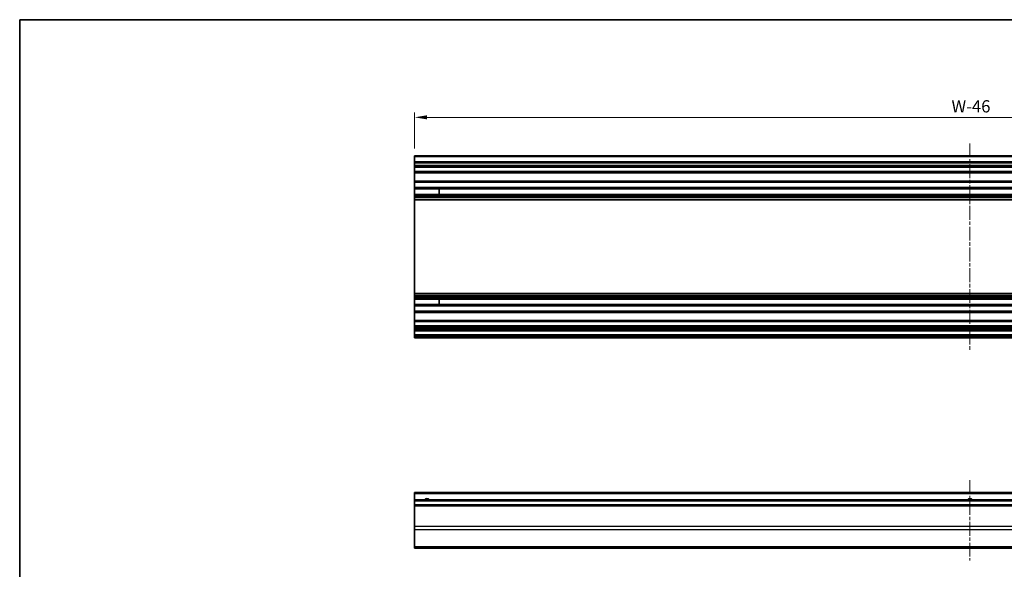
# Model space of a CAD drawing. Units: millimetres. Extents: x 0 to 7489, y 0 to 1405.
# Drawn here: x 2953 to 3355, y 337 to 562 of the extents above; entities that cross this region are included whole.
import ezdxf

# ---------------------------------------------------------------- set-up
doc = ezdxf.new("R2010")
doc.units = ezdxf.units.MM
doc.linetypes.add('CHAIN', pattern=[0.3543, 0.2362, -0.0295, 0.0591, -0.0295])
for name, color, linetype, lineweight in [('Border (ISO)', 7, 'Continuous', 35), ('Centerline (ISO)', 131, 'Continuous', 18), ('Dimension (ISO)', 7, 'Continuous', 18), ('Dimension (ISO) @ 1', 7, 'Continuous', 18), ('Visible (ISO)', 7, 'Continuous', 35), ('Visible Narrow (ISO)', 7, 'Continuous', 25)]:
    doc.layers.add(name, color=color, linetype=linetype, lineweight=lineweight)
doc.styles.add('Note Text (TK)', font='txt')
doc.dimstyles.new('Default - Method 1b (TK)', dxfattribs={"dimscale": 2.5, "dimtxt": 2.5, "dimasz": 2.5, "dimexe": 1, "dimexo": 1.5, "dimgap": 1, "dimtad": 1, "dimtoh": 1, "dimrnd": 1e-08, "dimdsep": 46, "dimtxsty": 'Note Text (TK)', "dimcen": 0.09, "dimdle": 5, "dimclrd": 100, "dimclre": 100, "dimclrt": 7, "dimadec": 1, "dimazin": 1, "dimtfac": 1, "dimtmove": 0, "dimatfit": 3, "dimfxl": 1, "dimtolj": 1, "dimlwd": -1, "dimlwe": -1, "dimarcsym": 0})

# ---------------------------------------------------------------- blocks, each defined once
blk = doc.blocks.new('図面枠 tk図枠')
at = {"layer": 'Border (ISO)'}
for q in [(405.5, 289), (14.5, 8)]:
    blk.add_line((14.5, 289), q, dxfattribs=at)
blk = doc.blocks.new('*D72')
at = {"layer": 'Defpoints', "color": 0}
for p in [(3113.96, 522.11), (3113.96, 506.44), (3567.96, 506.44)]:
    blk.add_point(p, dxfattribs=at)
at = {"layer": 'Dimension (ISO)', "color": 100}
for p, q in [((3113.96, 509.44), (3113.96, 524.11)), ((3567.96, 509.44), (3567.96, 524.11)), ((3562.96, 522.11), (3118.96, 522.11))]:
    blk.add_line(p, q, dxfattribs=at)
for points in [[(3118.96, 522.94), (3118.96, 521.28), (3113.96, 522.11)], [(3562.96, 522.94), (3562.96, 521.28), (3567.96, 522.11)]]:
    blk.add_solid(points, dxfattribs=at)
at = {"layer": 'Dimension (ISO)', "color": 7, "insert": (3331.89, 526.61), "char_height": 5, "attachment_point": 4, "style": 'Note Text (TK)'}
blk.add_mtext('\\A1; W-46', dxfattribs=at)

msp = doc.modelspace()

# ---------------------------------------------------------------- linework, layer by layer
at = {"layer": 'Centerline (ISO)', "linetype": 'CHAIN', "ltscale": 23.990969}
for p, q in [((3340.957, 511.4369), (3340.957, 427.0369)), ((3340.957, 373.8119), (3340.957, 341.1119))]:
    msp.add_line(p, q, dxfattribs=at)
at = {"layer": 'Visible (ISO)'}
for p, q in [((3113.957, 505.9369), (3113.957, 506.4369)), ((3567.957, 506.4369), (3113.957, 506.4369)), ((3113.957, 505.9369), (3113.957, 503.9369)), ((3113.957, 503.4369), (3113.957, 503.9369)), ((3567.957, 503.9369), (3113.957, 503.9369)), ((3113.957, 503.4369), (3113.957, 502.4369)), ((3113.957, 501.9369), (3113.957, 502.4369)), ((3113.957, 501.5869), (3113.957, 501.9369)), ((3567.957, 501.9369), (3113.957, 501.9369)), ((3113.957, 501.5869), (3113.957, 499.9369)), ((3113.957, 499.4369), (3113.957, 499.9369)), ((3113.957, 499.4369), (3113.957, 496.0369)), ((3567.957, 499.4369), (3113.957, 499.4369)), ((3113.957, 495.5369), (3113.957, 496.0369)), ((3567.957, 496.0369), (3113.957, 496.0369)), ((3113.957, 495.5369), (3113.957, 493.4096)), ((3113.957, 492.8666), (3113.957, 493.4096)), ((3567.957, 493.4096), (3113.957, 493.4096)), ((3113.957, 492.8666), (3113.957, 490.6071)), ((3567.957, 492.8666), (3113.957, 492.8666)), ((3123.957, 490.5987), (3123.957, 492.875)), ((3113.957, 490.0642), (3113.957, 490.6071)), ((3567.957, 490.6071), (3113.957, 490.6071)), ((3113.957, 490.0642), (3113.957, 489.55)), ((3567.957, 490.0642), (3113.957, 490.0642)), ((3113.957, 489.2133), (3113.957, 489.55)), ((3567.957, 489.55), (3113.957, 489.55)), ((3113.957, 488.3368), (3113.957, 489.2133)), ((3113.957, 488.3368), (3113.957, 450.137)), ((3567.957, 488.3368), (3113.957, 488.3368)), ((3113.957, 449.2605), (3113.957, 450.137)), ((3567.957, 450.137), (3113.957, 450.137)), ((3113.957, 448.9237), (3113.957, 449.2605)), ((3113.957, 448.9237), (3113.957, 448.4096)), ((3567.957, 448.9237), (3113.957, 448.9237)), ((3113.957, 447.8666), (3113.957, 448.4096)), ((3567.957, 448.4096), (3113.957, 448.4096)), ((3113.957, 447.8666), (3113.957, 445.6071)), ((3567.957, 447.8666), (3113.957, 447.8666)), ((3123.957, 445.5987), (3123.957, 447.875)), ((3113.957, 445.0642), (3113.957, 445.6071)), ((3567.957, 445.6071), (3113.957, 445.6071)), ((3113.957, 445.0642), (3113.957, 442.9369)), ((3567.957, 445.0642), (3113.957, 445.0642)), ((3113.957, 442.4369), (3113.957, 442.9369)), ((3113.957, 442.4369), (3113.957, 439.0369)), ((3567.957, 442.4369), (3113.957, 442.4369)), ((3113.957, 438.5369), (3113.957, 439.0369)), ((3567.957, 439.0369), (3113.957, 439.0369)), ((3113.957, 438.5369), (3113.957, 436.8869)), ((3113.957, 436.3869), (3113.957, 436.8869)), ((3113.957, 436.3869), (3113.957, 436.0869)), ((3567.957, 436.3869), (3113.957, 436.3869)), ((3113.957, 435.5869), (3113.957, 436.0869)), ((3567.957, 436.0869), (3113.957, 436.0869)), ((3113.957, 435.5869), (3113.957, 435.3869)), ((3113.957, 434.8869), (3113.957, 435.3869)), ((3113.957, 434.8869), (3113.957, 433.2369)), ((3567.957, 434.8869), (3113.957, 434.8869)), ((3113.957, 432.7369), (3113.957, 433.2369)), ((3567.957, 433.2369), (3113.957, 433.2369)), ((3113.957, 432.7369), (3113.957, 432.5369)), ((3113.957, 432.0369), (3113.957, 432.5369)), ((3567.957, 432.0369), (3113.957, 432.0369)), ((3113.957, 368.3119), (3113.957, 368.8119)), ((3567.957, 368.8119), (3113.957, 368.8119)), ((3113.957, 368.3119), (3113.957, 365.8119)), ((3113.957, 365.3119), (3113.957, 365.8119)), ((3567.957, 365.8119), (3113.957, 365.8119)), ((3113.957, 365.3119), (3113.957, 363.8119)), ((3113.957, 363.3119), (3113.957, 363.8119)), ((3567.957, 363.8119), (3113.957, 363.8119)), ((3113.957, 363.3119), (3113.957, 354.9404)), ((3113.957, 353.5262), (3113.957, 354.9404)), ((3113.957, 353.5262), (3113.957, 346.6977)), ((3113.957, 346.1119), (3113.957, 346.6977)), ((3113.957, 346.1119), (3567.957, 346.1119))]:
    msp.add_line(p, q, dxfattribs=at)
for centre in [(3118.957, 364.8119), (3340.957, 364.8119)]:
    msp.add_arc(centre, 1.2295, 54.423431, 125.576569, dxfattribs=at)
at = {"layer": 'Visible Narrow (ISO)'}
for p, q in [((3567.957, 505.9369), (3113.957, 505.9369)), ((3567.957, 503.4369), (3113.957, 503.4369)), ((3567.957, 502.4369), (3113.957, 502.4369)), ((3567.957, 501.5869), (3113.957, 501.5869)), ((3567.957, 499.9369), (3113.957, 499.9369)), ((3567.957, 495.5369), (3113.957, 495.5369)), ((3113.957, 492.875), (3123.957, 492.875)), ((3123.957, 490.5987), (3113.957, 490.5987)), ((3567.957, 489.2133), (3113.957, 489.2133)), ((3567.957, 449.2605), (3113.957, 449.2605)), ((3113.957, 447.875), (3123.957, 447.875)), ((3123.957, 445.5987), (3113.957, 445.5987)), ((3567.957, 442.9369), (3113.957, 442.9369)), ((3567.957, 438.5369), (3113.957, 438.5369)), ((3567.957, 436.8869), (3113.957, 436.8869)), ((3567.957, 435.5869), (3113.957, 435.5869)), ((3567.957, 435.3869), (3113.957, 435.3869)), ((3567.957, 432.7369), (3113.957, 432.7369)), ((3567.957, 432.5369), (3113.957, 432.5369)), ((3567.957, 368.3119), (3113.957, 368.3119)), ((3567.957, 365.3119), (3113.957, 365.3119)), ((3567.957, 363.3119), (3113.957, 363.3119)), ((3567.957, 354.9404), (3113.957, 354.9404)), ((3567.957, 353.5262), (3113.957, 353.5262)), ((3567.957, 346.6977), (3113.957, 346.6977))]:
    msp.add_line(p, q, dxfattribs=at)
for centre in [(3118.957, 364.8119), (3340.957, 364.8119)]:
    msp.add_arc(centre, 1.5, 41.810315, 138.189685, dxfattribs=at)

# ---------------------------------------------------------------- block references
at = {"xscale": 2, "yscale": 2, "zscale": 2}
msp.add_blockref('図面枠 tk図枠', (2923.5, -16), dxfattribs=at)

# ---------------------------------------------------------------- dimensions: what is measured, and where the dimension line sits
at = {"layer": 'Dimension (ISO) @ 1', "color": 100}
dim = msp.add_linear_dim(base=(3113.957, 522.1093), p1=(3567.957, 506.4369), p2=(3113.957, 506.4369), angle=180, text=' W-46', dimstyle='Default - Method 1b (TK)', override={"dimscale": 1, "dimtxt": 5, "dimasz": 5, "dimexe": 2, "dimexo": 3, "dimgap": 2, "dimtoh": 0, "dimdec": 2, "dimcen": 0.18, "dimtp": 0, "dimtm": 0, "dimtdec": 2, "dimtix": 0, "dimtofl": 0, "dimtmove": 0, "dimatfit": 1}, dxfattribs=at)
dim.commit()
dim.dimension.update_dxf_attribs({"geometry": '*D72', "text_midpoint": (3340.957, 522.1093), "dimtype": 128})

doc.saveas('drawing.dxf')
